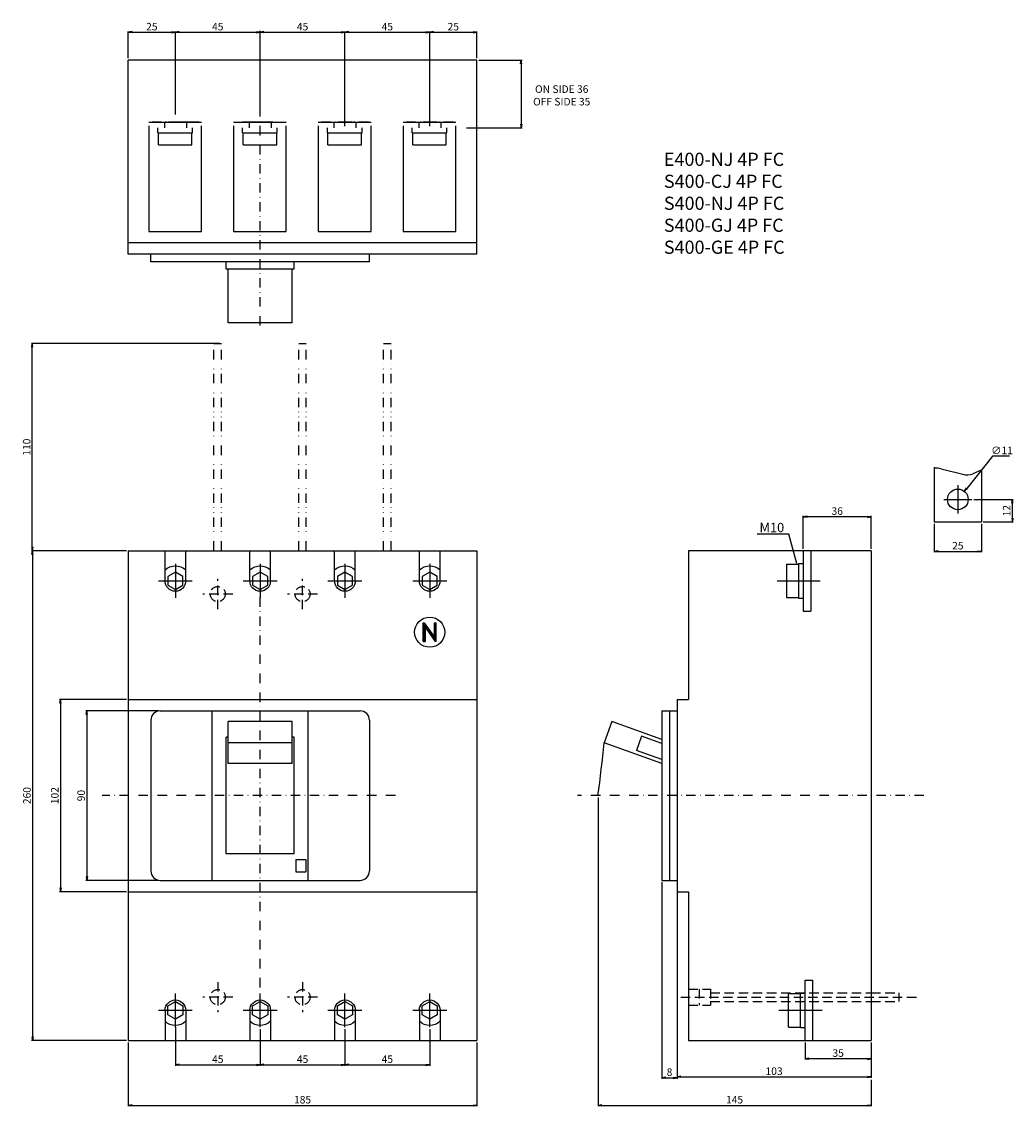
# Model space of a CAD drawing. Extents: x -127 to 400, y -519 to 411.
# Drawn here: x -127 to 400, y -165 to 411 of the extents above; entities that cross this region are included whole.
import ezdxf

# ---------------------------------------------------------------- set-up
doc = ezdxf.new("R2010")
doc.units = 0
doc.header["$LTSCALE"] = 10
doc.header["$MEASUREMENT"] = 0
for name, pattern in [('CONTINOUS', [0]), ('DASHDOT', [1, 0.5, -0.25, 0, -0.25]), ('DASHED', [0.75, 0.5, -0.25]), ('DIVIDE', [1.25, 0.5, -0.25, 0, -0.25, 0, -0.25])]:
    doc.linetypes.add(name, pattern=pattern)
doc.layers.get('DEFPOINTS').update_dxf_attribs({"linetype": 'CONTINUOUS'})
for name, color, linetype in [('10', 4, 'CONTINOUS'), ('12', 3, 'CONTINOUS'), ('16', 6, 'DASHDOT'), ('17', 2, 'DASHDOT'), ('18', 5, 'DIVIDE'), ('19', 7, 'CONTINOUS'), ('24', 2, 'CONTINOUS'), ('30', 9, 'CONTINUOUS')]:
    doc.layers.add(name, color=color, linetype=linetype)
doc.styles.get("Standard").update_dxf_attribs({"font": 'txt.shx', "bigfont": 'bigfont.shx'})
doc.styles.add('STANDARD1', font='MONOTXT', dxfattribs={"bigfont": 'BIGFONT'})
doc.dimstyles.get("Standard").update_dxf_attribs({"dimtxt": 4, "dimasz": 2, "dimexe": 0.5, "dimexo": 1, "dimgap": 1, "dimtad": 3, "dimtoh": 1, "dimdec": 1, "dimzin": 12, "dimtxsty": 'STANDARD', "dimblk": 'OPEN', "dimcen": 0.09, "dimazin": 3, "dimtfac": 1, "dimtdec": 1, "dimtofl": 0, "dimtmove": 0, "dimatfit": 3, "dimtolj": 1, "dimtzin": 0})

# ---------------------------------------------------------------- blocks, each defined once
blk = doc.blocks.new('_OPEN')
at = {"layer": '30', "color": 0, "linetype": 'CONTINUOUS'}
for p, q in [((-1, 0.166667), (0, 0)), ((-1, -0.166667), (0, 0)), ((0, 0), (-1, 0))]:
    blk.add_line(p, q, dxfattribs=at)
blk = doc.blocks.new('*D9')
at = {"layer": '30', "color": 0, "linetype": 'CONTINUOUS'}
for p, q in [((357.77, 144.26), (357.77, 129.18)), ((382.77, 144.26), (382.77, 129.18)), ((359.77, 129.68), (380.77, 129.68))]:
    blk.add_line(p, q, dxfattribs=at)
at = {"layer": 'DEFPOINTS', "color": 0, "linetype": 'CONTINUOUS'}
for p in [(357.77, 145.26), (382.77, 145.26), (382.77, 129.68)]:
    blk.add_point(p, dxfattribs=at)
at = {"layer": '30', "color": 0, "linetype": 'CONTINUOUS', "xscale": 2, "yscale": 2, "zscale": 2, "rotation": 180}
blk.add_blockref('_OPEN', (357.77, 129.68), dxfattribs=at)
at = {"layer": '30', "color": 0, "linetype": 'CONTINUOUS', "xscale": 2, "yscale": 2, "zscale": 2}
blk.add_blockref('_OPEN', (382.77, 129.68), dxfattribs=at)
at = {"layer": '30', "color": 0, "linetype": 'CONTINUOUS', "insert": (370.27, 132.68), "char_height": 4, "attachment_point": 5}
blk.add_mtext('\\A1;25', dxfattribs=at)
blk = doc.blocks.new('*D10')
at = {"layer": '30', "color": 0, "linetype": 'CONTINUOUS'}
for p, q in [((378.77, 157.26), (399.71, 157.26)), ((399.21, 147.26), (399.21, 155.26)), ((383.77, 145.26), (399.71, 145.26))]:
    blk.add_line(p, q, dxfattribs=at)
at = {"layer": 'DEFPOINTS', "color": 0, "linetype": 'CONTINUOUS'}
for p in [(377.77, 157.26), (399.21, 157.26), (382.77, 145.26)]:
    blk.add_point(p, dxfattribs=at)
at = {"layer": '30', "color": 0, "linetype": 'CONTINUOUS', "xscale": 2, "yscale": 2, "zscale": 2}
for p, rotation in [((399.21, 157.26), 90), ((399.21, 145.26), 270)]:
    blk.add_blockref('_OPEN', p, dxfattribs=dict(at, rotation=rotation))
at = {"layer": '30', "color": 0, "linetype": 'CONTINUOUS', "insert": (396.21, 151.26), "char_height": 4, "attachment_point": 5, "rotation": 90}
blk.add_mtext('\\A1;12', dxfattribs=at)
blk = doc.blocks.new('*D11')
at = {"layer": '30', "color": 0, "linetype": 'CONTINUOUS'}
for p, q in [((388.73, 180.26), (374.97, 163.11)), ((397.73, 180.26), (388.73, 180.26)), ((370.18, 157.26), (370.36, 157.26)), ((370.27, 157.17), (370.27, 157.35))]:
    blk.add_line(p, q, dxfattribs=at)
at = {"layer": 'DEFPOINTS', "color": 0, "linetype": 'CONTINUOUS'}
for p in [(373.71, 161.55), (366.83, 152.97)]:
    blk.add_point(p, dxfattribs=at)
at = {"layer": '30', "color": 0, "linetype": 'CONTINUOUS', "xscale": 2, "yscale": 2, "zscale": 2, "rotation": 231.2434003354124}
blk.add_blockref('_OPEN', (373.71, 161.55), dxfattribs=at)
at = {"layer": '30', "color": 0, "linetype": 'CONTINUOUS', "insert": (393.73, 183.26), "char_height": 4, "attachment_point": 5}
blk.add_mtext('\\A1;∅11', dxfattribs=at)
blk = doc.blocks.new('*D12')
at = {"layer": '30', "color": 0, "linetype": 'CONTINUOUS'}
for p, q in [((324.26, -132), (324.26, -149.81)), ((223.26, -149.31), (322.26, -149.31))]:
    blk.add_line(p, q, dxfattribs=at)
at = {"layer": 'DEFPOINTS', "color": 0, "linetype": 'CONTINUOUS'}
for p in [(324.26, -131), (324.26, -149.31), (221.26, -149.81)]:
    blk.add_point(p, dxfattribs=at)
at = {"layer": '30', "color": 0, "linetype": 'CONTINUOUS', "xscale": 2, "yscale": 2, "zscale": 2, "rotation": 180}
blk.add_blockref('_OPEN', (221.26, -149.31), dxfattribs=at)
at = {"layer": '30', "color": 0, "linetype": 'CONTINUOUS', "xscale": 2, "yscale": 2, "zscale": 2}
blk.add_blockref('_OPEN', (324.26, -149.31), dxfattribs=at)
at = {"layer": '30', "color": 0, "linetype": 'CONTINUOUS', "insert": (272.76, -146.31), "char_height": 4, "attachment_point": 5}
blk.add_mtext('\\A1;103', dxfattribs=at)
blk = doc.blocks.new('*D13')
at = {"layer": '30', "color": 0, "linetype": 'CONTINUOUS'}
for p, q in [((213.26, -46), (213.26, -150.31)), ((221.26, -46), (221.26, -150.31)), ((215.26, -149.81), (219.26, -149.81))]:
    blk.add_line(p, q, dxfattribs=at)
at = {"layer": 'DEFPOINTS', "color": 0, "linetype": 'CONTINUOUS'}
for p in [(213.26, -45), (221.26, -45), (221.26, -149.81)]:
    blk.add_point(p, dxfattribs=at)
at = {"layer": '30', "color": 0, "linetype": 'CONTINUOUS', "xscale": 2, "yscale": 2, "zscale": 2, "rotation": 180}
blk.add_blockref('_OPEN', (213.26, -149.81), dxfattribs=at)
at = {"layer": '30', "color": 0, "linetype": 'CONTINUOUS', "xscale": 2, "yscale": 2, "zscale": 2}
blk.add_blockref('_OPEN', (221.26, -149.81), dxfattribs=at)
at = {"layer": '30', "color": 0, "linetype": 'CONTINUOUS', "insert": (217.26, -146.81), "char_height": 4, "attachment_point": 5}
blk.add_mtext('\\A1;8', dxfattribs=at)
blk = doc.blocks.new('*D14')
at = {"layer": '30', "color": 0, "linetype": 'CONTINUOUS'}
for p, q in [((179.31, -1), (179.31, -164.95)), ((324.26, -150.81), (324.26, -164.95)), ((181.31, -164.45), (322.26, -164.45))]:
    blk.add_line(p, q, dxfattribs=at)
at = {"layer": 'DEFPOINTS', "color": 0, "linetype": 'CONTINUOUS'}
for p in [(179.31, 0), (324.26, -149.81), (324.26, -164.45)]:
    blk.add_point(p, dxfattribs=at)
at = {"layer": '30', "color": 0, "linetype": 'CONTINUOUS', "xscale": 2, "yscale": 2, "zscale": 2, "rotation": 180}
blk.add_blockref('_OPEN', (179.31, -164.45), dxfattribs=at)
at = {"layer": '30', "color": 0, "linetype": 'CONTINUOUS', "xscale": 2, "yscale": 2, "zscale": 2}
blk.add_blockref('_OPEN', (324.26, -164.45), dxfattribs=at)
at = {"layer": '30', "color": 0, "linetype": 'CONTINUOUS', "insert": (251.78, -161.45), "char_height": 4, "attachment_point": 5}
blk.add_mtext('\\A1;145', dxfattribs=at)
blk = doc.blocks.new('*D16')
at = {"layer": '30', "color": 0, "linetype": 'CONTINUOUS'}
for p, q in [((288.26, 131), (288.26, 148.56)), ((322.26, 148.06), (290.26, 148.06)), ((324.26, 131), (324.26, 148.56))]:
    blk.add_line(p, q, dxfattribs=at)
at = {"layer": 'DEFPOINTS', "color": 0, "linetype": 'CONTINUOUS'}
for p in [(288.26, 148.06), (288.26, 130), (324.26, 130)]:
    blk.add_point(p, dxfattribs=at)
at = {"layer": '30', "color": 0, "linetype": 'CONTINUOUS', "xscale": 2, "yscale": 2, "zscale": 2, "rotation": 180}
blk.add_blockref('_OPEN', (288.26, 148.06), dxfattribs=at)
at = {"layer": '30', "color": 0, "linetype": 'CONTINUOUS', "xscale": 2, "yscale": 2, "zscale": 2}
blk.add_blockref('_OPEN', (324.26, 148.06), dxfattribs=at)
at = {"layer": '30', "color": 0, "linetype": 'CONTINUOUS', "insert": (306.26, 151.06), "char_height": 4, "attachment_point": 5}
blk.add_mtext('\\A1;36', dxfattribs=at)
blk = doc.blocks.new('*D17')
at = {"layer": '30', "color": 0, "linetype": 'CONTINUOUS'}
for p, q in [((-70, 391.44), (-70, 405.75)), ((-68, 405.25), (-47, 405.25)), ((-45, 361.52), (-45, 405.75))]:
    blk.add_line(p, q, dxfattribs=at)
at = {"layer": 'DEFPOINTS', "color": 0, "linetype": 'CONTINUOUS'}
for p in [(-45, 405.25), (-70, 390.44), (-45, 360.52)]:
    blk.add_point(p, dxfattribs=at)
at = {"layer": '30', "color": 0, "linetype": 'CONTINUOUS', "xscale": 2, "yscale": 2, "zscale": 2, "rotation": 180}
blk.add_blockref('_OPEN', (-70, 405.25), dxfattribs=at)
at = {"layer": '30', "color": 0, "linetype": 'CONTINUOUS', "xscale": 2, "yscale": 2, "zscale": 2}
blk.add_blockref('_OPEN', (-45, 405.25), dxfattribs=at)
at = {"layer": '30', "color": 0, "linetype": 'CONTINUOUS', "insert": (-57.5, 408.25), "char_height": 4, "attachment_point": 5}
blk.add_mtext('\\A1;25', dxfattribs=at)
blk = doc.blocks.new('*D18')
at = {"layer": '30', "color": 0, "linetype": 'CONTINUOUS'}
for p, q in [((-45, 361.52), (-45, 405.75)), ((-43, 405.25), (-2, 405.25)), ((0, 361.52), (0, 405.75))]:
    blk.add_line(p, q, dxfattribs=at)
at = {"layer": 'DEFPOINTS', "color": 0, "linetype": 'CONTINUOUS'}
for p in [(0, 405.25), (-45, 360.52), (0, 360.52)]:
    blk.add_point(p, dxfattribs=at)
at = {"layer": '30', "color": 0, "linetype": 'CONTINUOUS', "xscale": 2, "yscale": 2, "zscale": 2, "rotation": 180}
blk.add_blockref('_OPEN', (-45, 405.25), dxfattribs=at)
at = {"layer": '30', "color": 0, "linetype": 'CONTINUOUS', "xscale": 2, "yscale": 2, "zscale": 2}
blk.add_blockref('_OPEN', (0, 405.25), dxfattribs=at)
at = {"layer": '30', "color": 0, "linetype": 'CONTINUOUS', "insert": (-22.5, 408.25), "char_height": 4, "attachment_point": 5}
blk.add_mtext('\\A1;45', dxfattribs=at)
blk = doc.blocks.new('*D19')
at = {"layer": '30', "color": 0, "linetype": 'CONTINUOUS'}
for p, q in [((0, 361.52), (0, 405.75)), ((2, 405.25), (43, 405.25)), ((45, 355.44), (45, 405.75))]:
    blk.add_line(p, q, dxfattribs=at)
at = {"layer": 'DEFPOINTS', "color": 0, "linetype": 'CONTINUOUS'}
for p in [(45, 405.25), (0, 360.52), (45, 354.44)]:
    blk.add_point(p, dxfattribs=at)
at = {"layer": '30', "color": 0, "linetype": 'CONTINUOUS', "xscale": 2, "yscale": 2, "zscale": 2, "rotation": 180}
blk.add_blockref('_OPEN', (0, 405.25), dxfattribs=at)
at = {"layer": '30', "color": 0, "linetype": 'CONTINUOUS', "xscale": 2, "yscale": 2, "zscale": 2}
blk.add_blockref('_OPEN', (45, 405.25), dxfattribs=at)
at = {"layer": '30', "color": 0, "linetype": 'CONTINUOUS', "insert": (22.5, 408.25), "char_height": 4, "attachment_point": 5}
blk.add_mtext('\\A1;45', dxfattribs=at)
blk = doc.blocks.new('*D20')
at = {"layer": '30', "color": 0, "linetype": 'CONTINUOUS'}
for p, q in [((116, 390.44), (139.08, 390.44)), ((138.58, 388.44), (138.58, 356.44)), ((109.5, 354.44), (139.08, 354.44))]:
    blk.add_line(p, q, dxfattribs=at)
at = {"layer": 'DEFPOINTS', "color": 0, "linetype": 'CONTINUOUS'}
for p in [(115, 390.44), (108.5, 354.44), (138.58, 354.44)]:
    blk.add_point(p, dxfattribs=at)
at = {"layer": '30', "color": 0, "linetype": 'CONTINUOUS', "xscale": 2, "yscale": 2, "zscale": 2}
for p, rotation in [((138.58, 390.44), 90), ((138.58, 354.44), 270)]:
    blk.add_blockref('_OPEN', p, dxfattribs=dict(at, rotation=rotation))
at = {"layer": '30', "color": 0, "linetype": 'CONTINUOUS', "insert": (160.04, 371.75), "char_height": 4, "attachment_point": 5}
blk.add_mtext('\\A1;ON SIDE 36\\POFF SIDE 35', dxfattribs=at)
blk = doc.blocks.new('*D21')
at = {"layer": '30', "color": 0, "linetype": 'CONTINUOUS'}
for p, q in [((289.26, -131), (289.26, -140.19)), ((324.26, -131), (324.26, -140.19)), ((322.26, -139.69), (291.26, -139.69))]:
    blk.add_line(p, q, dxfattribs=at)
at = {"layer": 'DEFPOINTS', "color": 0, "linetype": 'CONTINUOUS'}
for p in [(289.26, -130), (324.26, -130), (289.26, -139.69)]:
    blk.add_point(p, dxfattribs=at)
at = {"layer": '30', "color": 0, "linetype": 'CONTINUOUS', "xscale": 2, "yscale": 2, "zscale": 2, "rotation": 180}
blk.add_blockref('_OPEN', (289.26, -139.69), dxfattribs=at)
at = {"layer": '30', "color": 0, "linetype": 'CONTINUOUS', "xscale": 2, "yscale": 2, "zscale": 2}
blk.add_blockref('_OPEN', (324.26, -139.69), dxfattribs=at)
at = {"layer": '30', "color": 0, "linetype": 'CONTINUOUS', "insert": (306.76, -136.69), "char_height": 4, "attachment_point": 5}
blk.add_mtext('\\A1;35', dxfattribs=at)
blk = doc.blocks.new('*D22')
at = {"layer": '30', "color": 0, "linetype": 'CONTINUOUS'}
for p, q in [((-71, 130), (-121.27, 130)), ((-120.77, 128), (-120.77, -128)), ((-71, -130), (-121.27, -130))]:
    blk.add_line(p, q, dxfattribs=at)
at = {"layer": 'DEFPOINTS', "color": 0, "linetype": 'CONTINUOUS'}
for p in [(-70, 130), (-120.77, -130), (-70, -130)]:
    blk.add_point(p, dxfattribs=at)
at = {"layer": '30', "color": 0, "linetype": 'CONTINUOUS', "xscale": 2, "yscale": 2, "zscale": 2}
for p, rotation in [((-120.77, 130), 90), ((-120.77, -130), 270)]:
    blk.add_blockref('_OPEN', p, dxfattribs=dict(at, rotation=rotation))
at = {"layer": '30', "color": 0, "linetype": 'CONTINUOUS', "insert": (-123.77, 0), "char_height": 4, "attachment_point": 5, "rotation": 90}
blk.add_mtext('\\A1;260', dxfattribs=at)
blk = doc.blocks.new('*D23')
at = {"layer": '30', "color": 0, "linetype": 'CONTINUOUS'}
for p, q in [((-71, 51), (-106.5, 51)), ((-106, 49), (-106, -49)), ((-71, -51), (-106.5, -51))]:
    blk.add_line(p, q, dxfattribs=at)
at = {"layer": 'DEFPOINTS', "color": 0, "linetype": 'CONTINUOUS'}
for p in [(-70, 51), (-106, -51), (-70, -51)]:
    blk.add_point(p, dxfattribs=at)
at = {"layer": '30', "color": 0, "linetype": 'CONTINUOUS', "xscale": 2, "yscale": 2, "zscale": 2}
for p, rotation in [((-106, 51), 90), ((-106, -51), 270)]:
    blk.add_blockref('_OPEN', p, dxfattribs=dict(at, rotation=rotation))
at = {"layer": '30', "color": 0, "linetype": 'CONTINUOUS', "insert": (-109, 0), "char_height": 4, "attachment_point": 5, "rotation": 90}
blk.add_mtext('\\A1;102', dxfattribs=at)
blk = doc.blocks.new('*D24')
at = {"layer": '30', "color": 0, "linetype": 'CONTINUOUS'}
for p, q in [((-54, 45), (-92.5, 45)), ((-92, 43), (-92, -43)), ((-54, -45), (-92.5, -45))]:
    blk.add_line(p, q, dxfattribs=at)
at = {"layer": 'DEFPOINTS', "color": 0, "linetype": 'CONTINUOUS'}
for p in [(-53, 45), (-92, -45), (-53, -45)]:
    blk.add_point(p, dxfattribs=at)
at = {"layer": '30', "color": 0, "linetype": 'CONTINUOUS', "xscale": 2, "yscale": 2, "zscale": 2}
for p, rotation in [((-92, 45), 90), ((-92, -45), 270)]:
    blk.add_blockref('_OPEN', p, dxfattribs=dict(at, rotation=rotation))
at = {"layer": '30', "color": 0, "linetype": 'CONTINUOUS', "insert": (-95, 0), "char_height": 4, "attachment_point": 5, "rotation": 90}
blk.add_mtext('\\A1;90', dxfattribs=at)
blk = doc.blocks.new('*D25')
at = {"layer": '30', "color": 0, "linetype": 'CONTINUOUS'}
for p, q in [((-21.5, 240), (-121.43, 240)), ((-120.93, 132), (-120.93, 238)), ((-71, 130), (-121.43, 130))]:
    blk.add_line(p, q, dxfattribs=at)
at = {"layer": 'DEFPOINTS', "color": 0, "linetype": 'CONTINUOUS'}
for p in [(-120.93, 240), (-20.5, 240), (-70, 130)]:
    blk.add_point(p, dxfattribs=at)
at = {"layer": '30', "color": 0, "linetype": 'CONTINUOUS', "xscale": 2, "yscale": 2, "zscale": 2}
for p, rotation in [((-120.93, 240), 90), ((-120.93, 130), 270)]:
    blk.add_blockref('_OPEN', p, dxfattribs=dict(at, rotation=rotation))
at = {"layer": '30', "color": 0, "linetype": 'CONTINUOUS', "insert": (-123.93, 185), "char_height": 4, "attachment_point": 5, "rotation": 90}
blk.add_mtext('\\A1;110', dxfattribs=at)
blk = doc.blocks.new('*D26')
at = {"layer": '30', "color": 0, "linetype": 'CONTINUOUS'}
for p, q in [((-70, -131), (-70, -164.95)), ((115, -131), (115, -164.95)), ((-68, -164.45), (113, -164.45))]:
    blk.add_line(p, q, dxfattribs=at)
at = {"layer": 'DEFPOINTS', "color": 0, "linetype": 'CONTINUOUS'}
for p in [(-70, -130), (115, -130), (115, -164.45)]:
    blk.add_point(p, dxfattribs=at)
at = {"layer": '30', "color": 0, "linetype": 'CONTINUOUS', "xscale": 2, "yscale": 2, "zscale": 2, "rotation": 180}
blk.add_blockref('_OPEN', (-70, -164.45), dxfattribs=at)
at = {"layer": '30', "color": 0, "linetype": 'CONTINUOUS', "xscale": 2, "yscale": 2, "zscale": 2}
blk.add_blockref('_OPEN', (115, -164.45), dxfattribs=at)
at = {"layer": '30', "color": 0, "linetype": 'CONTINUOUS', "insert": (22.5, -161.45), "char_height": 4, "attachment_point": 5}
blk.add_mtext('\\A1;185', dxfattribs=at)
blk = doc.blocks.new('*D27')
at = {"layer": '30', "color": 0, "linetype": 'CONTINUOUS'}
for p, q in [((-45, -123), (-45, -143.43)), ((0, -124), (0, -143.43)), ((-43, -142.93), (-2, -142.93))]:
    blk.add_line(p, q, dxfattribs=at)
at = {"layer": 'DEFPOINTS', "color": 0, "linetype": 'CONTINUOUS'}
for p in [(-45, -122), (0, -123), (0, -142.93)]:
    blk.add_point(p, dxfattribs=at)
at = {"layer": '30', "color": 0, "linetype": 'CONTINUOUS', "xscale": 2, "yscale": 2, "zscale": 2, "rotation": 180}
blk.add_blockref('_OPEN', (-45, -142.93), dxfattribs=at)
at = {"layer": '30', "color": 0, "linetype": 'CONTINUOUS', "xscale": 2, "yscale": 2, "zscale": 2}
blk.add_blockref('_OPEN', (0, -142.93), dxfattribs=at)
at = {"layer": '30', "color": 0, "linetype": 'CONTINUOUS', "insert": (-22.5, -139.93), "char_height": 4, "attachment_point": 5}
blk.add_mtext('\\A1;45', dxfattribs=at)
blk = doc.blocks.new('*D28')
at = {"layer": '30', "color": 0, "linetype": 'CONTINUOUS'}
for p, q in [((0, -124), (0, -143.43)), ((45, -124), (45, -143.43)), ((2, -142.93), (43, -142.93))]:
    blk.add_line(p, q, dxfattribs=at)
at = {"layer": 'DEFPOINTS', "color": 0, "linetype": 'CONTINUOUS'}
for p in [(0, -123), (45, -123), (45, -142.93)]:
    blk.add_point(p, dxfattribs=at)
at = {"layer": '30', "color": 0, "linetype": 'CONTINUOUS', "xscale": 2, "yscale": 2, "zscale": 2, "rotation": 180}
blk.add_blockref('_OPEN', (0, -142.93), dxfattribs=at)
at = {"layer": '30', "color": 0, "linetype": 'CONTINUOUS', "xscale": 2, "yscale": 2, "zscale": 2}
blk.add_blockref('_OPEN', (45, -142.93), dxfattribs=at)
at = {"layer": '30', "color": 0, "linetype": 'CONTINUOUS', "insert": (22.5, -139.93), "char_height": 4, "attachment_point": 5}
blk.add_mtext('\\A1;45', dxfattribs=at)
blk = doc.blocks.new('*D29')
at = {"layer": '30', "color": 0, "linetype": 'CONTINUOUS'}
for p, q in [((45, -124), (45, -143.43)), ((90, -124), (90, -143.43)), ((47, -142.93), (88, -142.93))]:
    blk.add_line(p, q, dxfattribs=at)
at = {"layer": 'DEFPOINTS', "color": 0, "linetype": 'CONTINUOUS'}
for p in [(45, -123), (90, -123), (90, -142.93)]:
    blk.add_point(p, dxfattribs=at)
at = {"layer": '30', "color": 0, "linetype": 'CONTINUOUS', "xscale": 2, "yscale": 2, "zscale": 2, "rotation": 180}
blk.add_blockref('_OPEN', (45, -142.93), dxfattribs=at)
at = {"layer": '30', "color": 0, "linetype": 'CONTINUOUS', "xscale": 2, "yscale": 2, "zscale": 2}
blk.add_blockref('_OPEN', (90, -142.93), dxfattribs=at)
at = {"layer": '30', "color": 0, "linetype": 'CONTINUOUS', "insert": (67.5, -139.93), "char_height": 4, "attachment_point": 5}
blk.add_mtext('\\A1;45', dxfattribs=at)
blk = doc.blocks.new('*D30')
at = {"layer": '30', "color": 0, "linetype": 'CONTINUOUS'}
for p, q in [((45, 361.52), (45, 405.75)), ((47, 405.25), (88, 405.25)), ((90, 355.44), (90, 405.75))]:
    blk.add_line(p, q, dxfattribs=at)
at = {"layer": 'DEFPOINTS', "color": 0, "linetype": 'CONTINUOUS'}
for p in [(90, 405.25), (45, 360.52), (90, 354.44)]:
    blk.add_point(p, dxfattribs=at)
at = {"layer": '30', "color": 0, "linetype": 'CONTINUOUS', "xscale": 2, "yscale": 2, "zscale": 2, "rotation": 180}
blk.add_blockref('_OPEN', (45, 405.25), dxfattribs=at)
at = {"layer": '30', "color": 0, "linetype": 'CONTINUOUS', "xscale": 2, "yscale": 2, "zscale": 2}
blk.add_blockref('_OPEN', (90, 405.25), dxfattribs=at)
at = {"layer": '30', "color": 0, "linetype": 'CONTINUOUS', "insert": (67.5, 408.25), "char_height": 4, "attachment_point": 5}
blk.add_mtext('\\A1;45', dxfattribs=at)
blk = doc.blocks.new('*D31')
at = {"layer": '30', "color": 0, "linetype": 'CONTINUOUS'}
for p, q in [((90, 391.44), (90, 405.75)), ((92, 405.25), (113, 405.25)), ((115, 391.44), (115, 405.75))]:
    blk.add_line(p, q, dxfattribs=at)
at = {"layer": 'DEFPOINTS', "color": 0, "linetype": 'CONTINUOUS'}
for p in [(115, 405.25), (90, 390.44), (115, 390.44)]:
    blk.add_point(p, dxfattribs=at)
at = {"layer": '30', "color": 0, "linetype": 'CONTINUOUS', "xscale": 2, "yscale": 2, "zscale": 2, "rotation": 180}
blk.add_blockref('_OPEN', (90, 405.25), dxfattribs=at)
at = {"layer": '30', "color": 0, "linetype": 'CONTINUOUS', "xscale": 2, "yscale": 2, "zscale": 2}
blk.add_blockref('_OPEN', (115, 405.25), dxfattribs=at)
at = {"layer": '30', "color": 0, "linetype": 'CONTINUOUS', "insert": (102.5, 408.25), "char_height": 4, "attachment_point": 5}
blk.add_mtext('\\A1;25', dxfattribs=at)

msp = doc.modelspace()

# ---------------------------------------------------------------- linework, layer by layer
at = {"layer": '10', "linetype": 'CONTINOUS'}
for p, q in [((115, 390.44), (-70, 390.44)), ((-70, 287.44), (-70, 390.44)), ((115, 287.44), (115, 390.44)), ((115, 293.44), (-70, 293.44)), ((115, 287.44), (-70, 287.44)), ((-58, 283.44), (-58, 287.44)), ((58, 283.44), (-58, 283.44)), ((-18, 279.44), (-18, 283.44)), ((18, 279.44), (18, 283.44)), ((58, 283.44), (58, 287.44)), ((18, 279.44), (-18, 279.44)), ((-17, 250.94), (-17, 279.44)), ((17, 250.94), (17, 279.44)), ((17, 250.94), (-17, 250.94)), ((324.26, 130), (227.26, 130)), ((227.26, 130), (227.26, 51)), ((324.26, 130), (324.26, -130)), ((221.26, 51), (221.26, -51)), ((221.26, 51), (227.26, 51)), ((213.26, 45), (213.26, 0)), ((213.26, 45), (221.26, 45)), ((217.26, 45), (217.26, -45)), ((186.66, 39.33), (182.61, 28.04)), ((213.26, 29.78), (186.66, 39.33)), ((202.46, 31.54), (199.75, 24.01)), ((213.26, 27.66), (202.46, 31.54)), ((213.26, 17.03), (182.61, 28.04)), ((213.26, 19.16), (199.75, 24.01)), ((213.26, 1.5), (213.26, -45)), ((213.26, -45), (221.26, -45)), ((221.26, -51), (227.26, -51)), ((227.26, -51), (227.26, -130)), ((227.26, -130), (324.26, -130))]:
    msp.add_line(p, q, dxfattribs=at)
at = {"layer": '10', "linetype": 'CONTINUOUS'}
for p, q in [((-70, 130), (-70, -130)), ((-70, 130), (115, 130)), ((-50.5, 114), (-50.5, 130)), ((-39.5, 114), (-39.5, 130)), ((-5.5, 114), (-5.5, 130)), ((5.5, 114), (5.5, 130)), ((39.5, 114), (39.5, 130)), ((50.5, 114), (50.5, 130)), ((84.5, 114), (84.5, 130)), ((95.5, 114), (95.5, 130)), ((115, 130), (115, -130)), ((86.5, 91.75), (87.11, 91.75)), ((86.5, 91.65), (86.6, 91.75)), ((86.5, 91.3), (86.95, 91.75)), ((86.5, 81.75), (86.5, 91.75)), ((86.5, 90.94), (87.19, 91.63)), ((86.5, 90.59), (87.34, 91.43)), ((86.5, 90.24), (87.48, 91.22)), ((86.5, 89.88), (87.63, 91.01)), ((86.5, 89.53), (87.77, 90.8)), ((86.5, 89.17), (87.92, 90.59)), ((86.5, 88.82), (88.07, 90.39)), ((86.5, 88.47), (88.21, 90.18)), ((86.5, 88.11), (87.5, 89.11)), ((86.5, 87.76), (87.5, 88.76)), ((86.5, 87.41), (87.5, 88.41)), ((86.5, 87.05), (87.5, 88.05)), ((86.5, 86.7), (87.5, 87.7)), ((86.5, 86.35), (87.5, 87.35)), ((86.5, 85.99), (87.5, 86.99)), ((86.5, 85.64), (87.5, 86.64)), ((87.11, 91.75), (92.5, 84.05)), ((87.5, 89.45), (87.5, 81.75)), ((87.5, 89.45), (92.89, 81.75)), ((87.64, 89.25), (88.36, 89.97)), ((87.78, 89.04), (88.5, 89.76)), ((87.93, 88.84), (88.65, 89.55)), ((88.07, 88.63), (88.79, 89.35)), ((88.22, 88.42), (88.94, 89.14)), ((88.37, 88.21), (89.08, 88.93)), ((88.51, 88), (89.23, 88.72)), ((88.66, 87.8), (89.38, 88.51)), ((88.8, 87.59), (89.52, 88.31)), ((88.95, 87.38), (89.67, 88.1)), ((89.09, 87.17), (89.81, 87.89)), ((89.24, 86.96), (89.96, 87.68)), ((89.39, 86.76), (90.1, 87.47)), ((89.53, 86.55), (90.25, 87.27)), ((89.68, 86.34), (90.39, 87.06)), ((89.82, 86.13), (90.54, 86.85)), ((89.97, 85.92), (90.69, 86.64)), ((90.11, 85.72), (90.83, 86.43)), ((92.5, 91.29), (92.96, 91.75)), ((92.5, 90.93), (93.32, 91.75)), ((92.5, 91.64), (92.61, 91.75)), ((92.5, 91.75), (93.5, 91.75)), ((92.5, 84.05), (92.5, 91.75)), ((92.5, 90.58), (93.5, 91.58)), ((92.5, 90.22), (93.5, 91.22)), ((92.5, 89.87), (93.5, 90.87)), ((92.5, 89.52), (93.5, 90.52)), ((92.5, 89.16), (93.5, 90.16)), ((92.5, 88.81), (93.5, 89.81)), ((92.5, 88.46), (93.5, 89.46)), ((92.5, 88.1), (93.5, 89.1)), ((92.5, 87.75), (93.5, 88.75)), ((92.5, 87.4), (93.5, 88.4)), ((92.5, 87.04), (93.5, 88.04)), ((92.5, 86.69), (93.5, 87.69)), ((92.5, 86.34), (93.5, 87.34)), ((92.5, 85.98), (93.5, 86.98)), ((92.5, 85.63), (93.5, 86.63)), ((93.5, 81.75), (93.5, 91.75)), ((86.5, 85.29), (87.5, 86.29)), ((86.5, 84.93), (87.5, 85.93)), ((86.5, 84.58), (87.5, 85.58)), ((86.5, 84.22), (87.5, 85.22)), ((86.5, 83.87), (87.5, 84.87)), ((86.5, 83.52), (87.5, 84.52)), ((86.5, 83.16), (87.5, 84.16)), ((86.5, 82.81), (87.5, 83.81)), ((86.5, 82.46), (87.5, 83.46)), ((86.5, 82.1), (87.5, 83.1)), ((86.5, 81.75), (87.5, 82.75)), ((86.5, 81.75), (87.5, 81.75)), ((86.85, 81.75), (87.5, 82.4)), ((87.21, 81.75), (87.5, 82.04)), ((90.26, 85.51), (90.98, 86.23)), ((90.4, 85.3), (91.12, 86.02)), ((90.55, 85.09), (91.27, 85.81)), ((90.7, 84.88), (91.41, 85.6)), ((90.84, 84.68), (91.56, 85.39)), ((90.99, 84.47), (91.7, 85.19)), ((91.13, 84.26), (91.85, 84.98)), ((91.28, 84.05), (92, 84.77)), ((91.42, 83.84), (92.14, 84.56)), ((91.57, 83.64), (92.29, 84.35)), ((91.71, 83.43), (92.43, 84.15)), ((91.86, 83.22), (93.5, 84.86)), ((92.01, 83.01), (93.5, 84.51)), ((92.15, 82.8), (93.5, 84.15)), ((92.3, 82.6), (93.5, 83.8)), ((92.44, 82.39), (93.5, 83.45)), ((92.5, 85.28), (93.5, 86.28)), ((92.5, 84.92), (93.5, 85.92)), ((92.5, 84.57), (93.5, 85.57)), ((92.5, 84.21), (93.5, 85.21)), ((92.59, 82.18), (93.5, 83.09)), ((92.73, 81.97), (93.5, 82.74)), ((92.86, 81.75), (93.5, 82.39)), ((93.5, 81.75), (92.89, 81.75)), ((93.22, 81.75), (93.5, 82.03)), ((-70, 51), (115, 51)), ((-53, 45), (53, 45)), ((-25.5, -45), (-25.5, 45)), ((25.5, -45), (25.5, 45)), ((-58, 40), (-58, -40)), ((17, 39.33), (-17, 39.33)), ((-17, 17.03), (-17, 39.33)), ((17, 17.03), (17, 39.33)), ((58, 40), (58, -40)), ((-18, -31), (-18, 31)), ((-17, 31), (-18, 31)), ((18, 31), (17, 31)), ((18, -31), (18, 31)), ((17, 28.04), (-17, 28.04)), ((17, 17.03), (-17, 17.03)), ((18, -31), (-18, -31)), ((19, -33.85), (24.3, -33.85)), ((19, -33.85), (19, -40.45)), ((24.3, -33.85), (24.3, -40.45)), ((-53, -45), (53, -45)), ((19, -40.45), (24.3, -40.45)), ((-70, -51), (115, -51)), ((-50.5, -114), (-50.5, -130)), ((-39.5, -114), (-39.5, -130)), ((-5.5, -114), (-5.5, -130)), ((5.5, -114), (5.5, -130)), ((39.5, -114), (39.5, -130)), ((50.5, -114), (50.5, -130)), ((84.5, -114), (84.5, -130)), ((95.5, -114), (95.5, -130)), ((-70, -130), (115, -130))]:
    msp.add_line(p, q, dxfattribs=at)
at = {"layer": '10', "linetype": 'CONTINOUS'}
for points in [[(-59.13, 355.5), (-59.13, 299.44), (-31.13, 299.44), (-31.13, 355.5)], [(-14.13, 355.5), (-14.13, 299.44), (13.87, 299.44), (13.87, 355.5)], [(30.87, 355.5), (30.87, 299.44), (58.87, 299.44), (58.87, 355.5)], [(75.87, 355.5), (75.87, 299.44), (103.87, 299.44), (103.87, 355.5)]]:
    msp.add_lwpolyline(points, dxfattribs=at)
at = {"layer": '10', "linetype": 'CONTINUOUS'}
msp.add_circle((90, 86.75), 8, dxfattribs=at)
at = {"layer": '10', "linetype": 'CONTINUOUS', "extrusion": (0, 0, -1)}
for centre, radius, start, end in [((45, 114), 8, 46.56746, 133.43254), ((0, 114), 8, 46.56746, 133.43254), ((-45, 114), 8, 46.56746, 133.43254), ((-90, 114), 8, 46.56746, 133.43254), ((45, 114), 5.5, 180, 0), ((0, 114), 5.5, 180, 0), ((-45, 114), 5.5, 180, 0), ((-90, 114), 5.5, 180, 0), ((45, -114), 5.5, 0, 180), ((0, -114), 5.5, 0, 180), ((-45, -114), 5.5, 0, 180), ((-90, -114), 5.5, 0, 180), ((45, -114), 8, 226.56746, 313.43254), ((0, -114), 8, 226.56746, 313.43254), ((-45, -114), 8, 226.56746, 313.43254), ((-90, -114), 8, 226.56746, 313.43254)]:
    msp.add_arc(centre, radius, start, end, dxfattribs=at)
at = {"layer": '10', "linetype": 'CONTINUOUS'}
for centre, start, end in [((-53, 40), 90, 180), ((53, 40), 0, 90), ((-53, -40), 180, 270), ((53, -40), 270, 0)]:
    msp.add_arc(centre, 5, start, end, dxfattribs=at)
at = {"layer": '12', "linetype": 'DASHED'}
for p, q in [((-22.5, 99), (-22.5, 115)), ((22.5, 99), (22.5, 115)), ((-14.5, 107), (-30.5, 107)), ((30.5, 107), (14.5, 107)), ((-22.5, -99), (-22.5, -115)), ((22.5, -99), (22.5, -115)), ((227.26, -102.75), (238.96, -102.75)), ((232.96, -102.75), (232.96, -111.25)), ((238.96, -102.75), (238.96, -111.25)), ((238.96, -102.75), (238.96, -104.75)), ((-14.5, -107), (-30.5, -107)), ((30.5, -107), (14.5, -107)), ((223.26, -107), (348.26, -107)), ((238.96, -104.75), (324.26, -104.75)), ((238.96, -109.25), (324.26, -109.25)), ((238.96, -109.25), (238.96, -111.25)), ((324.26, -104.75), (338.96, -104.75)), ((324.26, -109.25), (338.96, -109.25)), ((338.96, -104.75), (338.96, -109.25)), ((227.26, -111.25), (238.96, -111.25))]:
    msp.add_line(p, q, dxfattribs=at)
for centre in [(-22.5, 107), (22.5, 107), (-22.5, -107), (22.5, -107)]:
    msp.add_circle(centre, 4, dxfattribs=at)
at = {"layer": '16'}
for p, q in [((0, 249.5), (0, 407.91)), ((0, -101.82), (0, 105.61)), ((352.27, 0), (168.49, 0)), ((71.77, 0), (-83.91, 0))]:
    msp.add_line(p, q, dxfattribs=at)
at = {"layer": '17', "linetype": 'DASHDOT'}
for p, q in [((-32.64, 357.5), (-57.36, 357.5)), ((-32.33, 357.5), (-57.33, 357.5)), ((6.36, 357.5), (-12.36, 357.5)), ((6.67, 357.5), (-12.33, 357.5)), ((57.36, 357.5), (32.64, 357.5)), ((57.67, 357.5), (32.67, 357.5)), ((102.36, 357.5), (77.64, 357.5)), ((102.67, 357.5), (77.67, 357.5))]:
    msp.add_line(p, q, dxfattribs=at)
at = {"layer": '18'}
for p, q in [((-24.5, 130), (-24.5, 240)), ((-24.5, 240), (-20.5, 240)), ((-20.5, 130), (-20.5, 240)), ((20.5, 130), (20.5, 240)), ((20.5, 240), (24.5, 240)), ((24.5, 130), (24.5, 240)), ((65.5, 130), (65.5, 240)), ((65.5, 240), (69.5, 240)), ((69.5, 130), (69.5, 240))]:
    msp.add_line(p, q, dxfattribs=at)
at = {"layer": '24', "linetype": 'CONTINOUS'}
for p, q in [((-59.13, 357.5), (-31.13, 357.5)), ((-50.82, 357.5), (-50.82, 354.44)), ((-35.1, 357.5), (-48.57, 357.5)), ((-39.18, 357.5), (-39.18, 354.44)), ((-14.13, 357.5), (13.87, 357.5)), ((3.9, 357.5), (-9.57, 357.5)), ((-5.82, 357.5), (-5.82, 354.44)), ((5.82, 357.5), (5.82, 354.44)), ((30.87, 357.5), (58.87, 357.5)), ((39.18, 357.5), (39.18, 354.44)), ((48.9, 357.5), (41.43, 357.5)), ((50.82, 357.5), (50.82, 354.44)), ((75.87, 357.5), (103.87, 357.5)), ((84.18, 357.5), (84.18, 354.44)), ((93.9, 357.5), (86.43, 357.5)), ((95.82, 357.5), (95.82, 354.44)), ((-54.33, 351.94), (-54.33, 354.44)), ((-54.33, 351.94), (-35.93, 351.94)), ((-54.03, 345.54), (-54.03, 351.94)), ((-36.23, 345.54), (-36.23, 351.94)), ((-35.93, 351.94), (-35.93, 354.44)), ((-9.33, 351.94), (-9.33, 354.44)), ((-9.33, 351.94), (9.07, 351.94)), ((-9.03, 345.54), (-9.03, 351.94)), ((8.77, 345.54), (8.77, 351.94)), ((9.07, 351.94), (9.07, 354.44)), ((35.67, 351.94), (35.67, 354.44)), ((35.67, 351.94), (54.07, 351.94)), ((35.97, 345.54), (35.97, 351.94)), ((53.77, 345.54), (53.77, 351.94)), ((54.07, 351.94), (54.07, 354.44)), ((80.67, 351.94), (80.67, 354.44)), ((80.67, 351.94), (99.07, 351.94)), ((80.97, 345.54), (80.97, 351.94)), ((98.77, 345.54), (98.77, 351.94)), ((99.07, 351.94), (99.07, 354.44)), ((-54.03, 345.54), (-36.23, 345.54)), ((-9.03, 345.54), (8.77, 345.54)), ((35.97, 345.54), (53.77, 345.54)), ((80.97, 345.54), (98.77, 345.54)), ((357.77, 174.4), (357.77, 145.26)), ((361.45, 173.49), (372.86, 170.65)), ((378.33, 170.92), (382.77, 172.91)), ((382.77, 172.91), (382.77, 145.26)), ((370.27, 164.76), (370.27, 149.76)), ((362.77, 157.26), (377.77, 157.26)), ((357.77, 145.26), (382.77, 145.26)), ((288.26, 130), (288.26, 98)), ((292.26, 130), (292.26, 98)), ((-45, 123), (-45, 105)), ((0, 123), (0, 105)), ((45, 123), (45, 105)), ((90, 123), (90, 105)), ((279.36, 122.9), (285.76, 122.9)), ((279.36, 122.9), (279.36, 105.1)), ((285.76, 123.2), (285.76, 104.8)), ((285.76, 123.2), (288.26, 123.2)), ((-45, 118.62), (-49, 116.31)), ((-49, 116.31), (-49, 111.69)), ((-41, 116.31), (-45, 118.62)), ((-41, 111.69), (-41, 116.31)), ((0, 118.62), (-4, 116.31)), ((-4, 116.31), (-4, 111.69)), ((4, 116.31), (0, 118.62)), ((4, 111.69), (4, 116.31)), ((45, 118.62), (41, 116.31)), ((41, 116.31), (41, 111.69)), ((49, 116.31), (45, 118.62)), ((49, 111.69), (49, 116.31)), ((90, 118.62), (86, 116.31)), ((86, 116.31), (86, 111.69)), ((94, 116.31), (90, 118.62)), ((94, 111.69), (94, 116.31)), ((-54, 114), (-36, 114)), ((-49, 111.69), (-45, 109.38)), ((-45, 109.38), (-41, 111.69)), ((-9, 114), (9, 114)), ((-4, 111.69), (0, 109.38)), ((0, 109.38), (4, 111.69)), ((36, 114), (54, 114)), ((41, 111.69), (45, 109.38)), ((45, 109.38), (49, 111.69)), ((81, 114), (99, 114)), ((86, 111.69), (90, 109.38)), ((90, 109.38), (94, 111.69)), ((274.36, 114), (297.26, 114)), ((279.36, 105.1), (285.76, 105.1)), ((285.76, 104.8), (288.26, 104.8)), ((288.26, 98), (292.26, 98)), ((289.26, -130), (289.26, -98)), ((289.26, -98), (293.26, -98)), ((293.26, -130), (293.26, -98)), ((-49, -111.69), (-45, -109.38)), ((-45, -123), (-45, -105)), ((-45, -109.38), (-41, -111.69)), ((-4, -111.69), (0, -109.38)), ((0, -123), (0, -105)), ((0, -109.38), (4, -111.69)), ((41, -111.69), (45, -109.38)), ((45, -123), (45, -105)), ((45, -109.38), (49, -111.69)), ((86, -111.69), (90, -109.38)), ((90, -123), (90, -105)), ((90, -109.38), (94, -111.69)), ((280.36, -105.1), (286.76, -105.1)), ((280.36, -122.9), (280.36, -105.1)), ((286.76, -123.2), (286.76, -104.8)), ((286.76, -104.8), (289.26, -104.8)), ((-54, -114), (-36, -114)), ((-49, -116.31), (-49, -111.69)), ((-41, -111.69), (-41, -116.31)), ((-9, -114), (9, -114)), ((-4, -116.31), (-4, -111.69)), ((4, -111.69), (4, -116.31)), ((36, -114), (54, -114)), ((41, -116.31), (41, -111.69)), ((49, -111.69), (49, -116.31)), ((81, -114), (99, -114)), ((86, -116.31), (86, -111.69)), ((94, -111.69), (94, -116.31)), ((275.36, -114), (298.26, -114)), ((-45, -118.62), (-49, -116.31)), ((-41, -116.31), (-45, -118.62)), ((0, -118.62), (-4, -116.31)), ((4, -116.31), (0, -118.62)), ((45, -118.62), (41, -116.31)), ((49, -116.31), (45, -118.62)), ((90, -118.62), (86, -116.31)), ((94, -116.31), (90, -118.62)), ((280.36, -122.9), (286.76, -122.9)), ((286.76, -123.2), (289.26, -123.2))]:
    msp.add_line(p, q, dxfattribs=at)
at = {"layer": '24', "linetype": 'CONTINOUS', "const_width": 0.001}
for points in [[(-59.13, 357.5), (-59.13, 354.44)], [(-31.13, 357.5), (-31.13, 354.44)], [(-14.13, 357.5), (-14.13, 354.44)], [(13.87, 357.5), (13.87, 354.44)], [(30.87, 357.5), (30.87, 354.44)], [(58.87, 357.5), (58.87, 354.44)], [(75.87, 357.5), (75.87, 354.44)], [(103.87, 357.5), (103.87, 354.44)], [(-59.13, 354.44), (-31.13, 354.44)], [(-14.13, 354.44), (13.87, 354.44)], [(30.87, 354.44), (58.87, 354.44)], [(75.87, 354.44), (103.87, 354.44)]]:
    msp.add_lwpolyline(points, dxfattribs=at)
at = {"layer": '24', "linetype": 'CONTINOUS'}
msp.add_circle((370.27, 157.26), 5.5, dxfattribs=at)
for centre, radius, start, end in [((358.89, 165.91), 8, 71.35861, 97.54313), ((375.26, 177.76), 7.5, 251.35861, 294.204)]:
    msp.add_arc(centre, radius, start, end, dxfattribs=at)
at = {"layer": '30', "linetype": 'CONTINUOUS'}
msp.add_arc((-659.67, 112.96), 846.54, 352.332, 354.24289, dxfattribs=at)

# ---------------------------------------------------------------- texts
at = {"layer": '19', "linetype": 'CONTINUOUS', "insert": (214.26, 341.31), "char_height": 7, "width": 94, "attachment_point": 1, "style": 'STANDARD1'}
msp.add_mtext('E400-NJ 4P FC\\PS400-CJ 4P FC\\PS400-NJ 4P FC\\PS400-GJ 4P FC\\PS400-GE 4P FC', dxfattribs=at)
at = {"layer": '24', "linetype": 'CONTINUOUS', "insert": (140.98, 176.35), "char_height": 3, "attachment_point": 1}
msp.add_mtext('\\A1;', dxfattribs=at)
at = {"layer": '30', "linetype": 'CONTINUOUS', "style": 'STANDARD1'}
msp.add_text('M10', height=5, dxfattribs=at).set_placement((265.02, 139.83))
at = {"layer": '30', "linetype": 'CONTINUOUS', "char_height": 4, "attachment_point": 9}
for insert in [(210.87, 139.52), (217.61, 136.81)]:
    msp.add_mtext('\\A1;', dxfattribs=dict(at, insert=insert))

# ---------------------------------------------------------------- dimensions: what is measured, and where the dimension line sits
at = {"layer": '30', "linetype": 'CONTINUOUS'}
for base, p1, p2, override, picture, middle in [((-45, 405.25), (-70, 390.44), (-45, 360.52), {"dimazin": 3}, '*D17', (-57.5, 408.25)), ((0, 405.25), (-45, 360.52), (0, 360.52), {"dimazin": 3, "dimtmove": 1}, '*D18', (-22.5, 408.25)), ((45, 405.25), (0, 360.52), (45, 354.44), {"dimazin": 3, "dimtmove": 1}, '*D19', (22.5, 408.25)), ((90, 405.25), (45, 360.52), (90, 354.44), {"dimazin": 3, "dimtmove": 1}, '*D30', (67.5, 408.25)), ((115, 405.25), (90, 390.44), (115, 390.44), {"dimazin": 3}, '*D31', (102.5, 408.25)), ((288.26, 148.06), (324.26, 130), (288.26, 130), {"dimazin": 3}, '*D16', (306.26, 151.06)), ((382.77, 129.68), (357.77, 145.26), (382.77, 145.26), {"dimazin": 3}, '*D9', (370.27, 132.68)), ((324.2585, -164.4538), (179.3075, 0), (324.2585, -149.8061), {"dimazin": 3}, '*D14', (251.783, -161.4538)), ((221.26, -149.81), (213.26, -45), (221.26, -45), {"dimazin": 3}, '*D13', (217.26, -146.81)), ((0, -142.93), (-45, -122), (0, -123), {"dimazin": 3}, '*D27', (-22.5, -139.93)), ((45, -142.93), (0, -123), (45, -123), {"dimazin": 3, "dimtmove": 1}, '*D28', (22.5, -139.93)), ((90, -142.93), (45, -123), (90, -123), {"dimazin": 3, "dimtmove": 1}, '*D29', (67.5, -139.93)), ((115, -164.45), (-70, -130), (115, -130), {"dimazin": 3}, '*D26', (22.5, -161.45)), ((324.26, -149.31), (221.26, -149.81), (324.26, -131), {"dimazin": 3}, '*D12', (272.76, -146.31)), ((289.26, -139.69), (324.26, -130), (289.26, -130), {"dimazin": 3}, '*D21', (306.76, -136.69))]:
    dim = msp.add_linear_dim(base=base, p1=p1, p2=p2, dimstyle='STANDARD', override=override, dxfattribs=at)
    dim.commit()
    dim.dimension.update_dxf_attribs({"geometry": picture, "text_midpoint": middle})
dim = msp.add_linear_dim(base=(138.58, 354.44), p1=(115, 390.44), p2=(108.5, 354.44), angle=90, text='ON SIDE 36\\POFF SIDE 35', dimstyle='STANDARD', override={"dimazin": 3, "dimtmove": 2}, dxfattribs=at)
dim.commit()
dim.dimension.update_dxf_attribs({"geometry": '*D20', "text_midpoint": (160.04, 371.75), "dimtype": 160})
for base, p1, p2, picture, middle in [((-120.93, 240), (-70, 130), (-20.5, 240), '*D25', (-123.93, 185)), ((399.21, 157.26), (382.77, 145.26), (377.77, 157.26), '*D10', (396.21, 151.26))]:
    dim = msp.add_linear_dim(base=base, p1=p1, p2=p2, angle=90, dimstyle='STANDARD', override={"dimazin": 3}, dxfattribs=at)
    dim.commit()
    dim.dimension.update_dxf_attribs({"geometry": picture, "text_midpoint": middle})
dim = msp.add_diameter_dim_2p(p1=(366.83, 152.97), p2=(373.71, 161.55), dimstyle='STANDARD', override={"dimazin": 3}, dxfattribs=at)
dim.commit()
dim.dimension.update_dxf_attribs({"geometry": '*D11', "text_midpoint": (393.73, 180.26), "dimtype": 163})
for base, p1, p2, picture, middle in [((-120.77, -130), (-70, 130), (-70, -130), '*D22', (-123.77, 0)), ((-106, -51), (-70, 51), (-70, -51), '*D23', (-109, 0)), ((-92, -45), (-53, 45), (-53, -45), '*D24', (-95, 0))]:
    dim = msp.add_linear_dim(base=base, p1=p1, p2=p2, angle=90, dimstyle='STANDARD', dxfattribs=at)
    dim.commit()
    dim.dimension.update_dxf_attribs({"geometry": picture, "text_midpoint": middle})

# ---------------------------------------------------------------- leaders
at = {"layer": '30', "linetype": 'CONTINUOUS', "annotation_type": 0, "has_hookline": 1, "hookline_direction": 1}
msp.add_leader([(284.76, 123.19), (280.66, 138.81), (263.74, 138.81)], dimstyle='STANDARD', override={"dimgap": 1, "dimtad": 0, "dimazin": 3}, dxfattribs=at)

doc.saveas('drawing.dxf')
